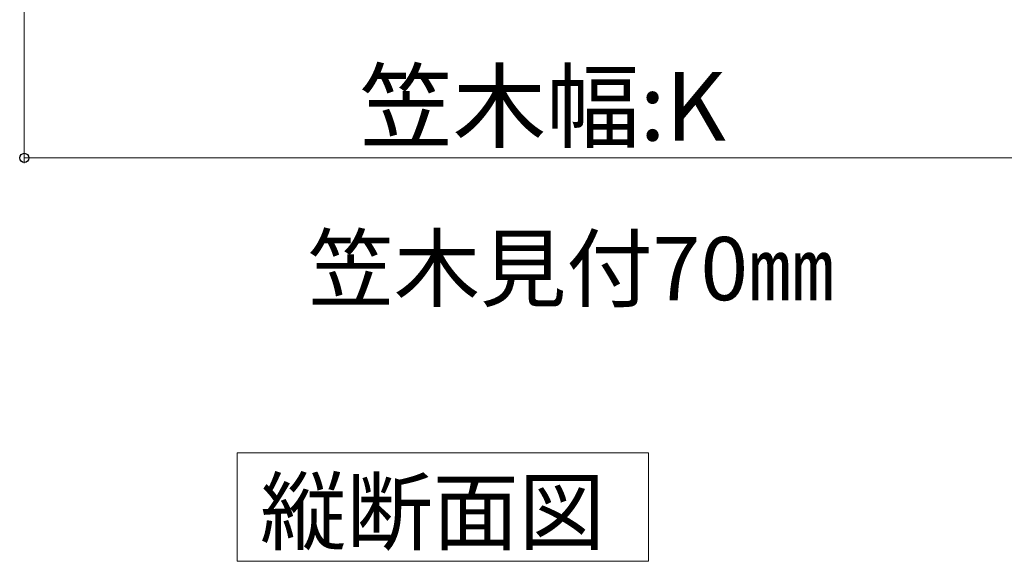
# Model space of a CAD drawing. Extents: x 0 to 1756, y 0 to 2615.
# Drawn here: x 1128 to 1315, y 1420 to 1523 of the extents above; entities that cross this region are included whole.
import ezdxf

# ---------------------------------------------------------------- set-up
doc = ezdxf.new("R2010")
doc.units = 0
doc.layers.add('USER1', color=3, linetype='CONTINUOUS', lineweight=13)
doc.layers.add('YKK_D', color=6, linetype='CONTINUOUS', lineweight=13)
doc.styles.add('text-b', font='txt')

msp = doc.modelspace()

# ---------------------------------------------------------------- linework, layer by layer
at = {"layer": 'USER1'}
for p, q in [((1169.17, 1440.92), (1247.31, 1440.92)), ((1169.17, 1420.31), (1169.17, 1440.92)), ((1247.31, 1440.92), (1247.31, 1420.31)), ((1247.31, 1420.31), (1169.17, 1420.31))]:
    msp.add_line(p, q, dxfattribs=at)
at = {"layer": 'YKK_D'}
for p, q in [((1128.77, 1620.86), (1128.77, 1495.86)), ((1128.77, 1496.86), (1328.77, 1496.86))]:
    msp.add_line(p, q, dxfattribs=at)
at = {"layer": 'YKK_D', "linetype": 'ByBlock', "lineweight": -2}
msp.add_circle((1128.77, 1496.86), 0.875, dxfattribs=at)

# ---------------------------------------------------------------- texts
at = {"layer": 'USER1', "style": 'text-b'}
for s, p in [('笠木見付70㎜', (1182.6, 1469.86)), ('縦断面図', (1173.57, 1423.73))]:
    msp.add_text(s, height=12, dxfattribs=at).set_placement(p)
at = {"layer": 'YKK_D', "style": 'text-b'}
msp.add_text('笠木幅:K', height=13, dxfattribs=at).set_placement((1192.43, 1500.15))

doc.saveas('drawing.dxf')
